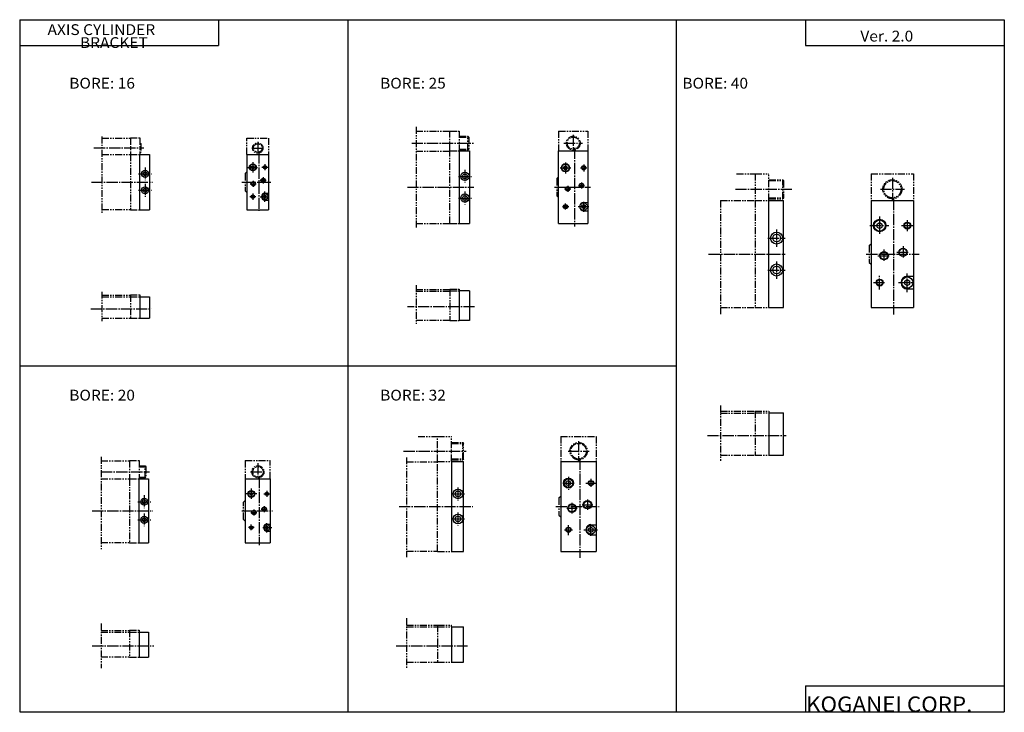
# Model space of a CAD drawing. Extents: x -564 to 574, y -401 to 400.
import ezdxf

# ---------------------------------------------------------------- set-up
doc = ezdxf.new("R2010")
doc.units = 0
doc.linetypes.add('CENTER', pattern=[17.5, 13, -1.5, 1.5, -1.5])
doc.linetypes.add('PHANTOM', pattern=[15.5, 8, -1.5, 1.5, -1.5, 1.5, -1.5])
doc.layers.get('0').update_dxf_attribs({"linetype": 'CONTINUOUS'})
doc.styles.get("Standard").update_dxf_attribs({"font": 'txt', "bigfont": 'BIGFONT'})

msp = doc.modelspace()

# ---------------------------------------------------------------- linework, layer by layer
for p, q in [((-564.5, 400.5), (574.5, 400.5)), ((-564.5, 400.5), (-564.5, -400.5)), ((-334.5, 400.5), (-334.5, 370.5)), ((-184.833344, 400.5), (-184.833344, -400.5)), ((194.833313, 400.5), (194.833313, -400.5)), ((344.5, 400.5), (344.5, 370.5)), ((574.5, 400.5), (574.5, -400.5)), ((-564.5, 370.5), (-334.5, 370.5)), ((344.5, 370.5), (574.5, 370.5)), ((-425.439606, 180.602493), (-425.439606, 244.602493)), ((-425.439575, 244.602493), (-414.439575, 244.602493)), ((-414.439606, 244.602478), (-414.439606, 180.602478)), ((-301.812103, 244.502472), (-301.812103, 180.502487)), ((-301.81192, 244.502472), (-276.81192, 244.502472)), ((-276.812103, 244.502472), (-276.812103, 180.502487)), ((-55.990097, 248.629776), (-55.990097, 164.629776)), ((-55.990097, 248.629776), (-43.990219, 248.629776)), ((-43.990219, 248.629776), (-43.990219, 164.629776)), ((58.904488, 248.629807), (92.904495, 248.629807)), ((58.904491, 164.629807), (58.904491, 248.629807)), ((92.904495, 248.629807), (92.904495, 164.629807)), ((-296.3125, 230.569092), (-294.8125, 231.43512)), ((-296.312103, 228.836441), (-296.312103, 230.568497)), ((-296.312103, 228.836288), (-294.812073, 227.970291)), ((-294.812439, 227.970917), (-293.312469, 228.836929)), ((-294.812164, 231.434433), (-293.312164, 230.568405)), ((-293.312103, 228.836441), (-293.312103, 230.568497)), ((64.904572, 227.975082), (64.904572, 230.28447)), ((64.904617, 227.974899), (66.90461, 226.820206)), ((64.904625, 230.284439), (66.904617, 231.439133)), ((66.904572, 231.439056), (68.904564, 230.284363)), ((66.904655, 226.820282), (68.904686, 227.975006)), ((68.904572, 227.975082), (68.904572, 230.28447)), ((-282.312439, 196.56897), (-280.812469, 197.434967)), ((-282.312134, 194.836243), (-280.812103, 193.970215)), ((-282.312103, 194.836441), (-282.312103, 196.568497)), ((-280.812256, 197.434357), (-279.312225, 196.568329)), ((-280.812164, 193.970337), (-279.312134, 194.83638)), ((-280.812103, 199.702469), (-276.812103, 199.702469)), ((-279.312103, 194.836441), (-279.312103, 196.568497)), ((-280.812103, 191.702469), (-276.812103, 191.702469)), ((85.90448, 182.975082), (85.90448, 185.28447)), ((85.904533, 182.975143), (87.90451, 181.82045)), ((85.904587, 185.284454), (87.904572, 186.439133)), ((87.904434, 186.438995), (89.904427, 185.284302)), ((87.90448, 188.879776), (92.902939, 188.879776)), ((87.90451, 181.820374), (89.904518, 182.975067)), ((89.90448, 182.975082), (89.90448, 185.28447)), ((302.11557, 191.281921), (319.11557, 191.281921)), ((302.115631, 67.281921), (302.115631, 191.281921)), ((319.115631, 67.281937), (319.115631, 191.281937)), ((420.314514, 191.282074), (420.314514, 67.282059)), ((420.314575, 191.282074), (469.314575, 191.282074)), ((469.314514, 191.282074), (469.314514, 67.282059)), ((-425.439636, 180.602493), (-414.439636, 180.602493)), ((-301.81192, 180.502487), (-276.81192, 180.502487)), ((87.90448, 179.379776), (92.902939, 179.379776)), ((-55.990097, 164.629776), (-43.990219, 164.629776)), ((58.904488, 164.629807), (92.904495, 164.629807)), ((427.314453, 160.549942), (430.314514, 158.817871)), ((427.314514, 160.549988), (427.314514, 164.014099)), ((427.314941, 164.01384), (430.314941, 165.745895)), ((430.314545, 165.746109), (433.314575, 164.014084)), ((430.314819, 158.817719), (433.314819, 160.549789)), ((433.314514, 160.549957), (433.314514, 164.014069)), ((462.314392, 103.531929), (469.314392, 103.531929)), ((459.314209, 94.550148), (462.31424, 92.8181)), ((459.314362, 98.013626), (462.314362, 99.745689)), ((459.314514, 94.549812), (459.314514, 98.013924)), ((462.31427, 99.746246), (465.31427, 98.014191)), ((462.314453, 92.817535), (465.314453, 94.549591)), ((465.314514, 94.549782), (465.314514, 98.013893)), ((-425.439545, 79.909454), (-414.439697, 79.909454)), ((-425.439453, 79.909454), (-425.439453, 54.909447)), ((-414.439606, 79.909515), (-414.439606, 54.909508)), ((-55.990097, 86.563004), (-55.990097, 52.563004)), ((-43.990208, 86.563004), (-55.990086, 86.563004)), ((-43.990219, 86.562996), (-43.990219, 52.562996)), ((462.314331, 89.031929), (469.314331, 89.031929)), ((302.115692, 67.281921), (319.115692, 67.281921)), ((420.314575, 67.282059), (469.314575, 67.282059)), ((-425.439392, 54.909447), (-414.439545, 54.909447)), ((-43.990231, 52.563004), (-55.990108, 52.563004)), ((-564.5, 0), (194.833313, 0)), ((302.115723, -54.516319), (302.115723, -103.516327)), ((302.115753, -54.516319), (319.115662, -54.516319)), ((319.115631, -103.516342), (319.115631, -54.516335)), ((-64.990234, -110.786392), (-64.990234, -214.786392)), ((-64.990005, -110.786392), (-50.990005, -110.786392)), ((-50.990234, -214.786453), (-50.990234, -110.786453)), ((61.339149, -110.786453), (61.339149, -214.786453)), ((61.339279, -110.786453), (102.33931, -110.786453)), ((102.33918, -110.786453), (102.33918, -214.786453)), ((302.115692, -103.516327), (319.115601, -103.516327)), ((-426.439697, -204.786377), (-426.439697, -130.786377)), ((-426.439697, -130.786377), (-415.439697, -130.786377)), ((-415.439697, -130.786377), (-415.439697, -204.786377)), ((-303.564362, -130.786377), (-303.564362, -204.786377)), ((-303.564087, -130.786377), (-274.564087, -130.786377)), ((-274.564362, -130.786377), (-274.564362, -204.786377)), ((67.839149, -137.229828), (67.839149, -134.343079)), ((67.839172, -134.34317), (70.339172, -132.899796)), ((70.339027, -132.899765), (72.839027, -134.34314)), ((72.839149, -137.229813), (72.839149, -134.343063)), ((-298.064362, -149.152405), (-298.064362, -147.420349)), ((-298.06427, -147.420273), (-296.56427, -146.554245)), ((-296.564423, -146.554825), (-295.064423, -147.420853)), ((-295.064362, -149.152405), (-295.064362, -147.420349)), ((67.838997, -137.230011), (70.339005, -138.673386)), ((70.339226, -138.673309), (72.839226, -137.229935)), ((-298.064178, -149.152512), (-296.564209, -150.018509)), ((-296.564331, -150.018356), (-295.064331, -149.152328)), ((-280.064514, -188.152832), (-278.564484, -189.018845)), ((-280.064392, -186.420425), (-278.564392, -185.554382)), ((-280.064362, -188.152466), (-280.064362, -186.42041)), ((-278.564453, -185.55481), (-277.064453, -186.420853)), ((-278.564453, -191.286407), (-274.564453, -191.286407)), ((-278.564423, -183.286407), (-274.564423, -183.286407)), ((-278.564423, -189.018509), (-277.064423, -188.152466)), ((-277.064362, -188.152466), (-277.064362, -186.42041)), ((93.839157, -191.229858), (96.339157, -192.673233)), ((93.83918, -191.229782), (93.83918, -188.343033)), ((93.839188, -188.342957), (96.339188, -186.899582)), ((96.339142, -186.899673), (98.839134, -188.343048)), ((96.339218, -184.036423), (102.339218, -184.036423)), ((96.339294, -192.673264), (98.839287, -191.229889)), ((98.83918, -191.229767), (98.83918, -188.343018)), ((-426.439697, -204.786377), (-415.439697, -204.786377)), ((-303.564087, -204.786377), (-274.564087, -204.786377)), ((96.339233, -195.536423), (102.339233, -195.536423)), ((-64.990463, -214.786392), (-50.990463, -214.786392)), ((61.339279, -214.786453), (102.33931, -214.786453)), ((-64.990112, -302.080139), (-64.990112, -343.080139)), ((-64.989922, -302.080139), (-50.990044, -302.080139)), ((-50.990234, -343.080261), (-50.990234, -302.080261)), ((-426.439484, -308.080139), (-415.439728, -308.080139)), ((-426.439453, -308.080139), (-426.439453, -337.080139)), ((-415.439697, -308.080109), (-415.439697, -337.080109)), ((-426.439423, -337.080139), (-415.439667, -337.080139)), ((-64.99028, -343.080139), (-50.990402, -343.080139)), ((344.5, -370.5), (574.5, -370.5)), ((344.5, -370.5), (344.5, -400.5)), ((-564.5, -400.5), (574.5, -400.5))]:
    msp.add_line(p, q)
at = {"color": 2, "linetype": 'PHANTOM'}
for p, q in [((-105.99025, 276.429871), (-105.99025, 159.829803)), ((-469.435852, 265.353973), (-469.435852, 176.518219)), ((-469.435852, 244.402527), (-436.439453, 244.402527)), ((-436.439453, 244.602509), (-425.439453, 244.602509)), ((-436.439453, 244.602509), (-436.439453, 180.602509)), ((-105.99025, 248.429794), (-66.990273, 248.429794)), ((-66.990257, 248.629791), (-55.990288, 248.629791)), ((-66.990257, 164.629807), (-66.990257, 248.629791)), ((-303.811707, 222.402512), (-303.811707, 202.602509)), ((-301.811005, 224.401855), (-303.811005, 222.401855)), ((56.904503, 216.629807), (56.904503, 196.629807)), ((56.90456, 216.629837), (58.904564, 218.629837)), ((-303.811523, 202.602524), (-301.811523, 200.602524)), ((56.904419, 196.629776), (58.904415, 194.629776)), ((246.115723, 191.081909), (286.115723, 191.081909)), ((246.115723, 191.081909), (246.115723, 59.738873)), ((286.115723, 191.281921), (302.115723, 191.281921)), ((286.115723, 191.281921), (286.115723, 67.281906)), ((-469.435852, 180.802505), (-436.439453, 180.802505)), ((-436.439453, 180.602509), (-425.439453, 180.602509)), ((-105.99025, 164.829803), (-66.990273, 164.829803)), ((-66.990257, 164.629807), (-55.990288, 164.629807)), ((418.314575, 139.081909), (418.314575, 119.481903)), ((418.315002, 139.081497), (420.315002, 141.081497)), ((418.313873, 119.481308), (420.313843, 117.481323)), ((-105.99025, 93.363029), (-105.99025, 47.763031)), ((-469.435852, 85.663086), (-469.435852, 51.59491)), ((-469.435852, 81.709442), (-436.439453, 81.709442)), ((-436.439453, 81.909454), (-436.439453, 54.909447)), ((-436.439453, 81.909454), (-425.439453, 81.909454)), ((-436.439453, 79.909454), (-425.439453, 79.909454)), ((-425.439453, 81.909454), (-425.439453, 79.909454)), ((-105.99025, 88.363029), (-66.990379, 88.363029)), ((-105.99025, 86.363022), (-66.990379, 86.363022)), ((-66.990379, 88.563019), (-55.990341, 88.563019)), ((-66.990379, 88.563019), (-66.990379, 52.563019)), ((-66.990379, 86.563019), (-55.990341, 86.563019)), ((-55.990341, 88.563019), (-55.990341, 86.563019)), ((-469.435852, 79.709442), (-436.439453, 79.709442)), ((246.115723, 67.481903), (286.115723, 67.481903)), ((286.115723, 67.281906), (302.115723, 67.281906)), ((-469.435852, 55.109444), (-436.439453, 55.109444)), ((-436.439453, 54.909447), (-425.439453, 54.909447)), ((-105.99025, 52.763031), (-66.990379, 52.763031)), ((-66.990379, 52.563019), (-55.990341, 52.563019)), ((246.115723, -45.970329), (246.115723, -109.994064)), ((246.115723, -52.716331), (286.115723, -52.716331)), ((246.115723, -54.716331), (286.115723, -54.716331)), ((286.115723, -52.516319), (286.115723, -103.516327)), ((286.115723, -52.516319), (302.115723, -52.516319)), ((286.115723, -54.516319), (302.115723, -54.516319)), ((302.115723, -52.516319), (302.115723, -54.516319)), ((-470.435852, -105.383469), (-470.435852, -213.702057)), ((-116.986679, -105.970329), (-116.986679, -221.290817)), ((-116.986679, -110.986374), (-80.990097, -110.986374)), ((-80.990097, -110.786377), (-64.990097, -110.786377)), ((-80.990097, -214.786377), (-80.990097, -110.786377)), ((246.115723, -103.316345), (286.115723, -103.316345)), ((286.115723, -103.516327), (302.115723, -103.516327)), ((-470.435852, -130.986374), (-437.439453, -130.986374)), ((-437.439453, -130.786377), (-426.439453, -130.786377)), ((-437.439453, -130.786377), (-437.439453, -204.786377)), ((-305.564148, -157.786285), (-303.564178, -155.786316)), ((-305.564087, -177.786377), (-305.564087, -157.786377)), ((59.339279, -152.786453), (59.339279, -172.787109)), ((59.33952, -152.786819), (61.339512, -150.786819)), ((-305.564484, -177.786728), (-303.564484, -179.786713)), ((59.339001, -172.786835), (61.339005, -174.786835)), ((-470.435852, -204.58638), (-437.439453, -204.58638)), ((-437.439453, -204.786377), (-426.439453, -204.786377)), ((-116.986679, -214.58638), (-80.990097, -214.58638)), ((-80.990097, -214.786377), (-64.990097, -214.786377)), ((-116.986679, -292.068268), (-116.986679, -349.468872)), ((-470.435852, -298.333313), (-470.435852, -350)), ((-470.435852, -306.280151), (-437.439453, -306.280151)), ((-437.439453, -306.080139), (-437.439453, -337.080139)), ((-437.439453, -306.080139), (-426.439453, -306.080139)), ((-426.439453, -306.080139), (-426.439453, -308.080139)), ((-116.986679, -300.28009), (-80.990112, -300.28009)), ((-116.986679, -302.28009), (-80.990112, -302.28009)), ((-80.990112, -300.080078), (-80.990112, -343.080078)), ((-80.990112, -300.080139), (-64.990112, -300.080139)), ((-80.990112, -302.080139), (-64.990112, -302.080139)), ((-64.990112, -302.080139), (-64.990112, -300.080078)), ((-470.435852, -308.280151), (-437.439453, -308.280151)), ((-437.439453, -308.080139), (-426.439453, -308.080139)), ((-470.435852, -336.880127), (-437.439453, -336.880127)), ((-437.439453, -337.080139), (-426.439453, -337.080139)), ((-116.986679, -342.880127), (-80.990112, -342.880127)), ((-80.990112, -343.080139), (-64.990112, -343.080139))]:
    msp.add_line(p, q, dxfattribs=at)
at = {"color": 1, "linetype": 'PHANTOM'}
for p, q in [((-469.435852, 263.402527), (-436.439453, 263.402527)), ((-436.439453, 263.602509), (-436.439453, 244.602509)), ((-436.439453, 263.602509), (-425.439453, 263.602509)), ((-425.439453, 263.602509), (-425.439453, 244.602509)), ((-301.811707, 263.502502), (-276.811707, 263.502502)), ((-301.811707, 244.502472), (-301.811707, 263.502502)), ((-276.811707, 263.502502), (-276.811707, 244.502472)), ((-105.99025, 271.429871), (-66.990273, 271.429871)), ((-66.990257, 271.629883), (-55.990288, 271.629883)), ((-66.990257, 248.629791), (-66.990257, 271.629883)), ((-55.990265, 265.629761), (-45.990143, 265.629761)), ((-55.990265, 264.629456), (-44.989845, 264.629456)), ((-55.990219, 271.629883), (-55.990219, 248.629791)), ((-45.990097, 249.629807), (-45.990097, 265.629761)), ((-44.989735, 264.629578), (-45.990036, 265.629883)), ((-44.989807, 264.629547), (-44.989807, 250.630127)), ((58.904488, 271.629944), (92.904495, 271.629944)), ((58.904488, 271.629944), (58.904488, 248.629807)), ((92.904495, 271.629944), (92.904495, 248.629807)), ((-425.439972, 258.102081), (-424.439941, 257.102051)), ((-425.439453, 257.102509), (-424.439453, 257.102509)), ((-424.439453, 257.102539), (-424.439453, 247.102509)), ((-55.990265, 250.630127), (-44.989845, 250.630127)), ((-44.989994, 250.630264), (-45.990303, 249.629959)), ((-425.439972, 246.102997), (-424.439972, 247.102997)), ((-425.439453, 247.102509), (-424.439453, 247.102509)), ((-55.990265, 249.629822), (-45.990143, 249.629822)), ((264.799805, 222.081909), (286.115723, 222.081909)), ((286.115723, 222.281921), (286.115723, 191.281921)), ((286.115723, 222.281921), (302.115723, 222.281921)), ((302.115723, 191.281921), (302.115723, 222.281921)), ((420.314575, 222.281921), (469.314575, 222.281921)), ((420.314575, 222.281921), (420.314575, 191.282089)), ((469.314575, 222.281921), (469.314575, 191.282089)), ((302.115723, 215.281921), (318.115723, 215.281921)), ((302.115723, 214.281921), (319.115723, 214.281921)), ((318.114349, 215.280716), (319.114349, 214.280746)), ((318.115723, 193.281921), (318.115723, 215.281921)), ((319.115723, 214.281921), (319.115723, 194.281921)), ((302.115723, 194.281921), (319.115723, 194.281921)), ((319.115601, 194.281952), (318.115631, 193.281967)), ((302.115723, 193.281921), (318.115723, 193.281921)), ((-103.664696, -81.986374), (-80.990097, -81.986374)), ((-80.990097, -81.786377), (-64.990097, -81.786377)), ((-80.990097, -110.786377), (-80.990097, -81.786377)), ((-64.990097, -110.786377), (-64.990097, -81.786377)), ((-64.990097, -88.786377), (-51.990097, -88.786377)), ((-64.990097, -89.786377), (-50.990097, -89.786377)), ((-51.99012, -88.786392), (-50.99012, -89.786385)), ((-51.990097, -108.786377), (-51.990097, -88.786377)), ((-50.990097, -107.786377), (-50.990097, -89.786377)), ((61.339279, -81.786407), (102.33931, -81.786407)), ((61.339279, -81.786407), (61.339279, -110.786453)), ((102.33931, -81.786407), (102.33931, -110.786453)), ((-470.435852, -109.986374), (-437.439453, -109.986374)), ((-437.439453, -109.786377), (-437.439453, -130.786377)), ((-437.439453, -109.786377), (-426.439453, -109.786377)), ((-426.439453, -109.786377), (-426.439453, -130.786377)), ((-303.564087, -109.786377), (-274.564087, -109.786377)), ((-303.564087, -109.786377), (-303.564087, -130.786377)), ((-274.564087, -130.786377), (-274.564087, -109.786377)), ((-64.990097, -107.786377), (-50.990097, -107.786377)), ((-64.990097, -108.786377), (-51.990097, -108.786377)), ((-50.990105, -107.786354), (-51.990108, -108.786354)), ((-426.439453, -115.786377), (-419.439453, -115.786377)), ((-426.439453, -116.786377), (-418.439453, -116.786377)), ((-419.439453, -129.786377), (-419.439453, -115.786377)), ((-419.439331, -115.786293), (-418.439331, -116.786293)), ((-418.439453, -116.786377), (-418.439453, -128.786377)), ((-426.439453, -128.786377), (-418.439453, -128.786377)), ((-426.439453, -129.786377), (-419.439453, -129.786377)), ((-418.439392, -128.786423), (-419.439392, -129.786438))]:
    msp.add_line(p, q, dxfattribs=at)
at = {"color": 1, "linetype": 'CENTER'}
for p, q in [((75.904495, 267.353271), (75.904495, 249.016052)), ((-478.550873, 252.102509), (-421.084534, 252.102509)), ((-295.770325, 252.002502), (-281.881897, 252.002502)), ((-289.111694, 259.084045), (-289.111694, 245.009033)), ((-110.99025, 257.629791), (-39.514687, 257.629791)), ((64.950577, 257.629791), (86.553391, 257.629791)), ((445.014526, 217.571777), (445.014526, 191.913376)), ((263.380066, 204.281921), (330.031311, 204.281921)), ((431.154907, 204.281921), (459.049622, 204.281921)), ((82.039291, -87.101746), (82.039291, -110.364883)), ((-120.5, -98.786407), (-48.166668, -98.786407)), ((69.833328, -98.786407), (94.392731, -98.786407)), ((-288.864105, -112.757919), (-288.864105, -130.286377)), ((-470.435852, -122.786377), (-414.311157, -122.786377)), ((-297.481903, -122.786377), (-280.194122, -122.786377))]:
    msp.add_line(p, q, dxfattribs=at)
at = {"color": 2, "linetype": 'CENTER'}
for p, q in [((77.404572, 252.296829), (77.404572, 161.014114)), ((-287.811859, 246.925781), (-287.811859, 179.131332)), ((-419.439606, 229.602478), (-419.439606, 214.602478)), ((-300.902435, 229.502487), (-289.591919, 229.502487)), ((-294.812103, 235.518112), (-294.812103, 223.715851)), ((-284.312103, 229.702469), (-277.312103, 229.702469)), ((-280.812103, 233.202469), (-280.812103, 226.202469)), ((60.904224, 229.129776), (72.86908, 229.129776)), ((66.904572, 235.376114), (66.904572, 222.576508)), ((84.213348, 229.129776), (91.378052, 229.129776)), ((87.90448, 232.985535), (87.90448, 224.663406)), ((-426.939606, 222.102493), (-411.939606, 222.102493)), ((-282.812103, 218.102478), (-282.812103, 211.102478)), ((-56.990204, 219.129761), (-41.990204, 219.129761)), ((-49.490219, 226.629745), (-49.490219, 211.629745)), ((-481.589233, 212.602509), (-410.952698, 212.602509)), ((-419.439606, 210.602478), (-419.439606, 195.602478)), ((-307.453674, 212.602509), (-272.911713, 212.602509)), ((-297.812103, 210.602478), (-290.812103, 210.602478)), ((-294.312103, 214.102478), (-294.312103, 207.102478)), ((-286.312103, 214.602478), (-279.312103, 214.602478)), ((-115.99025, 206.629776), (-39.299988, 206.629776)), ((54.171875, 206.629776), (95.697845, 206.629776)), ((69.404572, 208.129791), (69.404572, 201.129791)), ((81.90448, 208.629791), (88.90448, 208.629791)), ((85.40448, 212.129791), (85.40448, 205.129791)), ((-426.939606, 203.102493), (-411.939606, 203.102493)), ((-298.312103, 195.702469), (-291.312103, 195.702469)), ((-294.812103, 199.202469), (-294.812103, 192.202469)), ((-286.149597, 195.502487), (-276.068512, 195.502487)), ((-280.812103, 189.784348), (-280.812103, 201.586609)), ((-56.990234, 194.129761), (-41.990234, 194.129761)), ((-49.490219, 201.629745), (-49.490219, 186.629745)), ((65.904572, 204.629791), (72.904572, 204.629791)), ((63.325352, 184.129776), (70.824402, 184.129776)), ((66.904572, 180.863388), (66.904572, 187.794327)), ((81.362198, 184.129776), (93.744431, 184.129776)), ((87.90448, 178.18129), (87.90448, 189.867905)), ((446.314514, 193.200089), (446.314514, 59.527184)), ((430.314514, 172.683136), (430.314514, 152.608032)), ((418.850006, 162.281952), (440.798798, 162.281952)), ((455.585114, 162.281952), (469.853302, 162.281952)), ((462.314514, 168.323425), (462.314514, 155.819885)), ((311.115631, 157.781921), (311.115631, 137.781921)), ((301.115601, 147.781921), (321.115601, 147.781921)), ((457.314514, 138.481934), (457.314514, 124.081924)), ((232.483856, 129.281906), (321.115723, 129.281906)), ((414.865387, 129.281952), (476.19873, 129.281952)), ((428.114502, 127.28199), (442.514496, 127.28199)), ((435.314514, 134.482056), (435.314514, 120.082054)), ((450.114471, 131.281982), (464.514496, 131.281982)), ((311.115631, 120.781929), (311.115631, 100.781929)), ((301.115662, 110.781921), (321.115662, 110.781921)), ((430.314514, 88.14547), (430.314514, 104.160057)), ((462.314514, 85.155449), (462.314514, 106.836571)), ((423.098663, 96.281929), (437.417206, 96.281929)), ((452.040558, 96.281929), (470.268524, 96.281929)), ((-482.348816, 65.909447), (-412.263611, 65.909447)), ((-38.218658, 68.063004), (-115.99025, 68.063004)), ((230.979797, -80.516327), (322.170746, -80.516327)), ((83.339279, -107.333336), (83.339279, -222.17334)), ((-287.564087, -128.527771), (-287.564087, -207.572937)), ((63.628986, -135.786423), (76.984512, -135.786423)), ((70.339149, -128.413422), (70.339149, -143.401306)), ((90.41124, -135.786423), (102.517685, -135.786423)), ((96.33918, -130.762497), (96.33918, -140.218658)), ((-296.564362, -142.031769), (-296.564362, -154.138321)), ((-278.564362, -144.711853), (-278.564362, -151.78241)), ((-57.490234, -140.786423), (-57.490234, -155.786423)), ((-427.939697, -157.286377), (-412.939697, -157.286377)), ((-420.439697, -149.786377), (-420.439697, -164.786377)), ((-290.314423, -148.286407), (-302.9151, -148.286407)), ((-282.088379, -148.286407), (-274.726013, -148.286407)), ((-64.990173, -148.286392), (-49.990173, -148.286392)), ((74.33918, -158.786453), (74.33918, -170.786453)), ((92.33918, -154.786423), (92.33918, -166.786423)), ((-480.719757, -167.786377), (-410.327026, -167.786377)), ((-420.439697, -170.786377), (-420.439697, -185.786377)), ((-307.677002, -167.786377), (-272.01062, -167.786377)), ((-297.064362, -169.786392), (-290.064362, -169.786392)), ((-293.564362, -166.286377), (-293.564362, -173.286377)), ((-285.064362, -165.786392), (-278.064362, -165.786392)), ((-281.564362, -162.286407), (-281.564362, -169.286407)), ((-125.676544, -162.786377), (-40.490097, -162.786377)), ((-57.490234, -169.786423), (-57.490234, -184.786423)), ((55.552422, -162.786407), (105.924255, -162.786407)), ((68.339188, -164.786438), (80.339188, -164.786438)), ((86.339172, -160.786438), (98.339172, -160.786438)), ((-427.939697, -178.286377), (-412.939697, -178.286377)), ((-278.564362, -192.928741), (-278.564362, -182.057556)), ((-64.990295, -177.286392), (-49.990295, -177.286392)), ((96.33918, -196.662903), (96.33918, -181.983917)), ((-293.226196, -187.286407), (-299.765594, -187.286407)), ((-296.564362, -190.362534), (-296.564362, -183.815689)), ((-283.396515, -187.286407), (-272.7724, -187.286407)), ((65.56871, -189.786423), (75.024887, -189.786423)), ((70.339149, -195.984222), (70.339149, -184.608185)), ((88.223846, -189.786423), (104.077789, -189.786423)), ((-480.719757, -324.080139), (-409.327026, -324.080139)), ((-128.988129, -324.080139), (-46.63884, -324.080139))]:
    msp.add_line(p, q, dxfattribs=at)
at = {"color": 1, "linetype": 'PHANTOM'}
for centre, radius in [((75.904495, 257.629791), 8.000011), ((75.904495, 257.629791), 6.999706), ((-289.111694, 252.002502), 6), ((-289.111694, 252.002502), 5), ((445.014526, 204.281921), 11), ((445.014526, 204.281921), 10), ((82.039185, -98.786423), 10), ((82.039185, -98.786423), 9), ((-288.864105, -122.786377), 7), ((-288.864105, -122.786377), 6)]:
    msp.add_circle(centre, radius, dxfattribs=at)
for centre, radius in [((-294.812103, 229.702469), 4), ((-294.812103, 229.702469), 3.5), ((-280.812103, 229.702469), 1.65), ((66.904572, 229.129776), 4.75), ((66.904572, 229.129776), 4.25), ((87.90448, 229.129776), 2.1), ((-419.439606, 222.102478), 4), ((-419.439606, 222.102478), 2.25), ((-282.812103, 214.602478), 2.1), ((-49.490204, 219.129745), 4.75), ((-49.490204, 219.129745), 2.75), ((-419.439606, 203.102478), 4), ((-419.439606, 203.102478), 2.25), ((-294.312103, 210.602478), 2.1), ((69.404572, 204.629791), 2.1), ((85.40448, 208.629791), 2.1), ((-294.812103, 195.702469), 1.65), ((-280.812103, 195.702469), 3.5), ((-49.490234, 194.129745), 4.75), ((-49.490234, 194.129745), 2.75), ((66.904572, 184.129776), 2.1), ((87.90448, 184.129776), 4.25), ((430.314667, 162.282043), 7.25), ((430.314667, 162.282043), 6.5), ((462.314514, 162.281952), 3.375), ((311.115601, 147.781921), 7), ((311.115601, 147.781921), 4.5), ((435.314514, 127.282043), 4.283), ((457.314514, 131.281937), 4.283), ((311.115662, 110.781929), 7), ((311.115662, 110.781929), 4.5), ((462.314362, 96.281853), 6.5), ((430.314514, 96.281929), 3.375), ((70.339111, -135.786438), 5.75), ((70.339111, -135.786438), 5), ((96.33918, -135.786423), 2.5), ((-296.564301, -148.286377), 4), ((-296.564301, -148.286377), 3.5), ((-278.564362, -148.286407), 1.65), ((-57.49017, -148.286423), 5.5), ((-57.49017, -148.286423), 3.3), ((-420.439697, -157.286377), 4), ((-420.439697, -157.286377), 2.25), ((92.33918, -160.786423), 4.283), ((-293.564362, -169.786392), 2.1), ((-281.564362, -165.786392), 2.1), ((74.339188, -164.786453), 4.283), ((-420.439697, -178.286377), 4), ((-420.439697, -178.286377), 2.25), ((-57.490299, -177.286423), 5.5), ((-57.490299, -177.286423), 3.3), ((-296.564362, -187.286407), 1.65), ((-278.564423, -187.286438), 3.5), ((70.339149, -189.786423), 2.5), ((96.339226, -189.786407), 5)]:
    msp.add_circle(centre, radius)
at = {"color": 2}
for centre, radius in [((-280.812103, 229.702469), 2), ((87.90448, 229.129776), 2.5), ((-282.812103, 214.602478), 2.5), ((-294.312103, 210.602478), 2.5), ((69.404572, 204.629791), 2.5), ((85.40448, 208.629791), 2.5), ((-294.812103, 195.702469), 2), ((66.904572, 184.129776), 2.5), ((462.314667, 162.281891), 4), ((435.314514, 127.282043), 4.864), ((457.314514, 131.281937), 4.864), ((430.314362, 96.282005), 4), ((96.339134, -135.786423), 3), ((-278.564301, -148.286438), 2), ((92.33918, -160.786423), 4.864), ((-293.564362, -169.786377), 2.5), ((-281.564362, -165.786407), 2.5), ((74.339188, -164.786453), 4.864), ((-296.564423, -187.286377), 2), ((70.339157, -189.786407), 3)]:
    msp.add_circle(centre, radius, dxfattribs=at)
for centre, radius, start, end in [((-280.812103, 195.702469), 4, 90, 270), ((87.90448, 184.129776), 4.75, 89.999908, 269.999908), ((462.314362, 96.281853), 7.25, 90, 270), ((-278.564423, -187.286438), 4, 90, 270), ((96.339226, -189.786407), 5.75, 89.999924, 269.999939)]:
    msp.add_arc(centre, radius, start, end)

# ---------------------------------------------------------------- texts
at = {"width": 1.052632}
for s, height, p in [('AXIS CYLINDER', 12.5, (-532.285156, 382.75)), ('Ver. 2.0', 12.5, (407.964844, 375.25)), ('BRACKET', 12.5, (-494.785156, 367.75)), ('BORE: 16', 12.5, (-507.202362, 320.75)), ('BORE: 25', 12.5, (-147.617172, 320.75)), ('BORE: 40', 12.5, (202.045822, 320.75)), ('BORE: 20', 12.5, (-507.202362, -40.25)), ('BORE: 32', 12.5, (-147.539383, -40.25)), ('KOGANEI CORP.', 18, (345.179352, -400.700012))]:
    msp.add_text(s, height=height, dxfattribs=at).set_placement(p)

doc.saveas('drawing.dxf')
